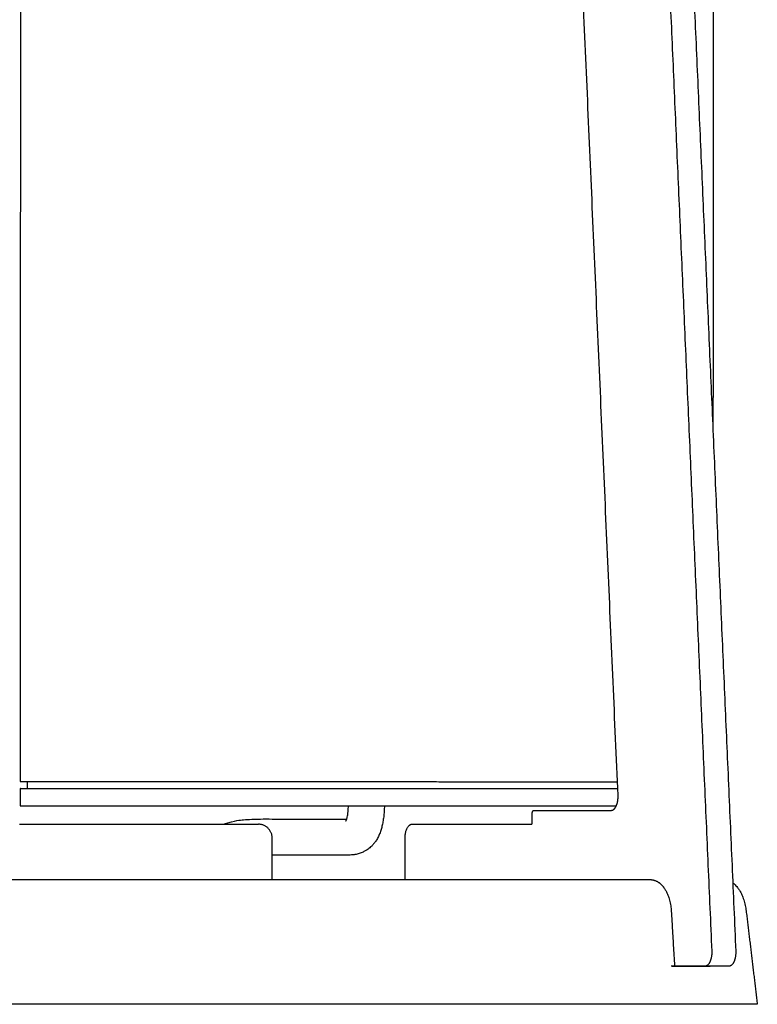
# Model space of a CAD drawing. Units: millimetres. Extents: x -676 to 694, y -469 to 716.
# Drawn here: x 181 to 287, y -155 to -12 of the extents above; entities that cross this region are included whole.
import ezdxf

# ---------------------------------------------------------------- set-up
doc = ezdxf.new("R2010")
doc.units = ezdxf.units.MM
doc.layers.add('Make2D$Visibile$Curve', color=18, linetype='Continuous', true_color=0x000000)

msp = doc.modelspace()

# ---------------------------------------------------------------- linework, layer by layer
at = {"layer": 'Make2D$Visibile$Curve', "color": 18, "lineweight": -3, "true_color": 0x000000}
msp.add_lwpolyline([(180.64, -128.6), (215.16, -128.6)], dxfattribs=at)
for points in [[(180.8, -122.43), (180.9, 144.07), (181.01, 410.57)], [(281.01, 410.53), (280.91, 169.4), (280.82, -71.73)], [(271.96, 51.57), (276.3, -47.68), (280.64, -146.93)], [(275.42, 51.57), (279.76, -47.68), (284.11, -146.93)], [(267.11, -124.43), (264.24, -58.93), (261.38, 6.57)], [(180.79, -125.93), (180.8, -124.68), (180.8, -123.43)], [(181.81, -123.43), (181.82, -122.93), (181.82, -122.43)], [(254.71, -128.4), (254.71, -127.75), (254.71, -127.1)], [(254.96, -126.6), (260.53, -126.6), (266.11, -126.6)], [(237.35, -128.6), (245.98, -128.6), (254.61, -128.6)], [(217.16, -136.6), (217.16, -133.6), (217.16, -130.6)], [(236.35, -136.6), (236.35, -133.6), (236.35, -130.6)], [(143.85, -136.6), (182.4, -136.6), (220.95, -136.6)], [(228.58, -136.6), (247.86, -136.6), (267.13, -136.6)], [(267.13, -136.6), (269.44, -136.6), (271.75, -136.6)], [(274.8, -141.19), (275.03, -145.15), (275.27, -149.1)], [(285.61, -141.13), (286.42, -147.87), (287.22, -154.6)], [(279.65, -149.1), (277.21, -149.1), (274.77, -149.1)], [(275.13, -149.1), (275.13, -149.1), (275.13, -149.1)], [(283.11, -149.1), (281.38, -149.1), (279.65, -149.1)], [(220.95, -154.6), (179.82, -154.6), (138.69, -154.6)], [(267.56, -154.6), (246.99, -154.6), (226.43, -154.6)], [(286.72, -154.6), (277.82, -154.6), (268.92, -154.6)]]:
    msp.add_open_spline(points, degree=2, dxfattribs=at)
for points, weights in [([(180.8, -122.43), (180.8, -122.43), (230.8, -122.45)], [1, 0.707106781187, 1]), ([(230.8, -122.45), (252.24, -122.46), (267.02, -122.46)], [1, 0.849133492162, 0.853686787346]), ([(254.71, -127.1), (254.71, -126.6), (254.96, -126.6)], [1, 0.707106781187, 1]), ([(217.16, -130.6), (217.16, -128.6), (215.16, -128.6)], [1, 0.707106781187, 1]), ([(236.35, -130.6), (236.35, -128.6), (237.35, -128.6)], [1, 0.707106781187, 1]), ([(254.61, -128.6), (254.71, -128.6), (254.71, -128.4)], [1, 0.707106781187, 1]), ([(220.95, -136.6), (226.04, -136.6), (228.58, -136.6)], [1, 0.866025403784, 1]), ([(271.75, -136.6), (271.78, -136.6), (271.8, -136.6)], [1, 0.988031563666, 0.9770622115]), ([(226.43, -154.6), (224.6, -154.6), (220.95, -154.6)], [1, 0.866025403784, 1])]:
    msp.add_rational_spline(points, weights, degree=2, dxfattribs=at)
for points, weights, knots in [([(180.8, -123.43), (180.8, -123.43), (230.8, -123.45), (252.28, -123.46), (267.07, -123.46)], [1, 0.707106781187, 1, 0.848906825917, 0.853700820181], [0, 0, 0, 78.539816, 78.539816, 119.055709, 119.055709, 119.055709]), ([(266.11, -126.6), (266.55, -126.6), (266.85, -125.95), (267.15, -125.3), (267.11, -124.43)], [1, 0.915311479119, 1, 0.915311479119, 1], [-524.639461, -524.639461, -524.639461, -522.879419, -522.879419, -521.119377, -521.119377, -521.119377]), ([(180.79, -125.93), (180.79, -125.93), (230.79, -125.95), (252.09, -125.95), (266.85, -125.96)], [1, 0.707106781187, 1, 0.850033437472, 0.853637995283], [0, 0, 0, 78.539816, 78.539816, 118.753606, 118.753606, 118.753606]), ([(280.64, -146.93), (280.68, -147.8), (280.38, -148.45), (280.09, -149.1), (279.65, -149.1)], [1, 0.915311479119, 1, 0.915311479119, 1], [-96.053922, -96.053922, -96.053922, -94.293879, -94.293879, -92.533837, -92.533837, -92.533837]), ([(284.11, -146.93), (284.14, -147.8), (283.85, -148.45), (283.55, -149.1), (283.11, -149.1)], [1, 0.915311479119, 1, 0.915311479119, 1], [-96.053922, -96.053922, -96.053922, -94.293879, -94.293879, -92.533837, -92.533837, -92.533837]), ([(268.92, -154.6), (268.56, -154.6), (268.16, -154.6), (267.76, -154.6), (267.56, -154.6)], [1, 0.924604600783, 1, 0.924605171528, 1], [300.157225, 300.157225, 300.157225, 300.982768, 300.982768, 301.808307, 301.808307, 301.808307]), ([(287.22, -154.6), (287.22, -154.6), (287.19, -154.6), (287.08, -154.6), (286.72, -154.6)], [0.966436096276, 0.974785480513, 1, 0.924604600783, 1], [278.496732, 278.496732, 278.496732, 278.772819, 278.772819, 279.598362, 279.598362, 279.598362])]:
    msp.add_rational_spline(points, weights, degree=2, knots=knots, dxfattribs=at)
for points, knots in [([(227.79, -128.14), (227.79, -128.14), (227.79, -128.14), (227.8, -128.12), (227.81, -128.11), (227.83, -128.08), (227.86, -128.01), (227.88, -127.96), (227.9, -127.9), (227.91, -127.87), (227.92, -127.84), (227.94, -127.78), (227.95, -127.74), (227.99, -127.61), (228.01, -127.52), (228.03, -127.41), (228.05, -127.29), (228.08, -127.16), (228.11, -126.87), (228.13, -126.7), (228.14, -126.54), (228.15, -126.41), (228.16, -126.28), (228.17, -126.09), (228.17, -126.02), (228.17, -125.95)], [3.159083, 3.159083, 3.159083, 3.159083, 3.442916, 3.442916, 3.442916, 3.784036, 3.784036, 4.127531, 4.127531, 4.127531, 4.303537, 4.303537, 4.485111, 4.485111, 4.874147, 4.874147, 4.874147, 5.312761, 5.312761, 5.820629, 5.820629, 5.820629, 6.209612, 6.209612, 6.42228, 6.42228, 6.42228, 6.42228]), ([(233.37, -125.95), (233.37, -126.01), (233.36, -126.08), (233.35, -126.41), (233.34, -126.69), (233.31, -126.96), (233.29, -127.21), (233.27, -127.46), (233.2, -127.95), (233.16, -128.18), (233.12, -128.41), (233.08, -128.63), (233.03, -128.85), (232.92, -129.27), (232.85, -129.47), (232.78, -129.67), (232.72, -129.87), (232.64, -130.06), (232.47, -130.43), (232.37, -130.61), (232.27, -130.79), (232.18, -130.95), (232.08, -131.1), (231.97, -131.25), (231.92, -131.31), (231.86, -131.38), (231.77, -131.49), (231.73, -131.54), (231.64, -131.64), (231.59, -131.69), (231.48, -131.8), (231.43, -131.84), (231.3, -131.96), (231.22, -132.03), (231.05, -132.16), (230.97, -132.22), (230.82, -132.32), (230.76, -132.36), (230.64, -132.44), (230.58, -132.47), (230.51, -132.51), (230.45, -132.54), (230.38, -132.58), (230.21, -132.66), (230.12, -132.7), (229.83, -132.81), (229.63, -132.87), (229.32, -132.94), (229.21, -132.97), (229.02, -133), (228.93, -133.01), (228.69, -133.03), (228.54, -133.04), (228.4, -133.05)], [0.686756, 0.686756, 0.686756, 0.686756, 0.879361, 0.879361, 1.704666, 1.704666, 1.704666, 2.47893, 2.47893, 3.213414, 3.213414, 3.213414, 3.921915, 3.921915, 4.616878, 4.616878, 4.616878, 5.308973, 5.308973, 6.006626, 6.006626, 6.006626, 6.655915, 6.655915, 6.655915, 6.955491, 6.955491, 7.17637, 7.17637, 7.443127, 7.443127, 7.691001, 7.691001, 8.074053, 8.074053, 8.449698, 8.449698, 8.706103, 8.706103, 8.96326, 8.96326, 8.96326, 9.237896, 9.237896, 9.603798, 9.603798, 10.378592, 10.378592, 10.808385, 10.808385, 11.172494, 11.172494, 11.804826, 11.804826, 11.804826, 11.804826]), ([(210.07, -128.6), (212, -128.04), (212.5, -127.99), (213.8, -127.89), (214.59, -127.86), (215.38, -127.85), (215.4, -127.85), (215.43, -127.85), (215.45, -127.85)], [69.393905, 69.393905, 69.393905, 69.393905, 72.368849, 72.368849, 77.126375, 77.126375, 77.126375, 77.271814, 77.271814, 77.271814, 77.271814]), ([(215.45, -127.85), (216.02, -127.84), (216.59, -127.84), (217.7, -127.85), (218.26, -127.85), (218.8, -127.85), (219.89, -127.85), (220.98, -127.85), (222.08, -127.85), (223.14, -127.85), (224.2, -127.85), (225.27, -127.85), (225.78, -127.85), (226.3, -127.85), (226.82, -127.85), (226.95, -127.85), (227.08, -127.85), (227.34, -127.85), (227.47, -127.85), (227.6, -127.85), (227.68, -127.85), (227.77, -127.85), (227.87, -127.85), (227.9, -127.85), (227.92, -127.85)], [0, 0, 0, 0, 3.513343, 3.513343, 6.994327, 6.994327, 6.994327, 13.876637, 13.876637, 13.876637, 20.563253, 20.563253, 20.563253, 23.812531, 23.812531, 23.812531, 24.626687, 24.626687, 25.440329, 25.440329, 25.440329, 25.975638, 25.975638, 26.130899, 26.130899, 26.130899, 26.130899]), ([(228.4, -133.05), (228.33, -133.05), (228.27, -133.05), (228.21, -133.05), (228.1, -133.05), (227.99, -133.05), (227.77, -133.05), (227.67, -133.05), (227.57, -133.05), (227.45, -133.05), (227.32, -133.05), (227.07, -133.05), (226.95, -133.05), (226.82, -133.05), (226.31, -133.05), (225.79, -133.05), (225.28, -133.05), (224.21, -133.05), (223.15, -133.05), (222.09, -133.05), (220.99, -133.05), (219.9, -133.05), (218.8, -133.05), (218.25, -133.05), (217.7, -133.05), (217.16, -133.05)], [0, 0, 0, 0, 0.352039, 0.352039, 0.352039, 0.994334, 0.994334, 1.654871, 1.654871, 1.654871, 2.431224, 2.431224, 3.218025, 3.218025, 3.218025, 6.470409, 6.470409, 6.470409, 13.173032, 13.173032, 13.173032, 20.052455, 20.052455, 20.052455, 23.493381, 23.493381, 23.493381, 23.493381]), ([(271.75, -136.6), (271.8, -136.6), (271.84, -136.6), (271.89, -136.6), (271.93, -136.61), (271.96, -136.61), (272, -136.62), (272.01, -136.62), (272.02, -136.62), (272.03, -136.62), (272.07, -136.63), (272.12, -136.64), (272.17, -136.64), (272.19, -136.65), (272.22, -136.66), (272.25, -136.66), (272.27, -136.67), (272.29, -136.67), (272.32, -136.68), (272.37, -136.7), (272.42, -136.71), (272.47, -136.73), (272.47, -136.73), (272.47, -136.73), (272.48, -136.74), (272.53, -136.76), (272.58, -136.78), (272.62, -136.8), (272.65, -136.81), (272.67, -136.82), (272.7, -136.83), (272.73, -136.85), (272.76, -136.87), (272.79, -136.88), (272.83, -136.9), (272.86, -136.93), (272.9, -136.95), (272.92, -136.96), (272.94, -136.97), (272.96, -136.99), (273, -137.02), (273.05, -137.05), (273.09, -137.08), (273.11, -137.1), (273.12, -137.11), (273.14, -137.12), (273.18, -137.16), (273.23, -137.19), (273.27, -137.23), (273.29, -137.25), (273.31, -137.27), (273.32, -137.28), (273.36, -137.32), (273.4, -137.36), (273.44, -137.4), (273.47, -137.43), (273.49, -137.46), (273.52, -137.49), (273.55, -137.52), (273.57, -137.54), (273.59, -137.57), (273.64, -137.63), (273.69, -137.69), (273.73, -137.76), (273.78, -137.82), (273.83, -137.89), (273.91, -138.02), (273.95, -138.09), (273.99, -138.16), (274.03, -138.23), (274.07, -138.31), (274.14, -138.45), (274.18, -138.53), (274.25, -138.68), (274.28, -138.76), (274.4, -139.07), (274.48, -139.32), (274.61, -139.83), (274.67, -140.1), (274.75, -140.64), (274.78, -140.91), (274.8, -141.19)], [0.000777, 0.000777, 0.000777, 0.000777, 1, 1, 1, 2, 2, 2, 3, 3, 3, 4, 4, 4, 5, 5, 5, 6, 6, 6, 7, 7, 7, 8, 8, 8, 9, 9, 9, 10, 10, 10, 11, 11, 11, 12, 12, 12, 13, 13, 13, 14, 14, 14, 15, 15, 15, 16, 16, 16, 17, 17, 17, 18, 18, 18, 19, 19, 19, 20, 20, 20, 21, 21, 21, 21.293225, 21.293225, 21.58336, 21.58336, 21.58336, 21.871928, 21.871928, 22.158514, 22.158514, 22.44346, 22.44346, 23.290951, 23.290951, 24.130787, 24.130787, 24.966952, 24.966952, 24.966952, 24.966952]), ([(283.67, -137.06), (283.69, -137.07), (283.7, -137.08), (283.79, -137.14), (283.85, -137.2), (284.07, -137.39), (284.21, -137.55), (284.35, -137.72), (284.4, -137.78), (284.45, -137.85), (284.54, -137.99), (284.59, -138.05), (284.63, -138.12), (284.67, -138.19), (284.72, -138.26), (284.8, -138.41), (284.84, -138.48), (284.91, -138.63), (284.95, -138.71), (285.09, -139.02), (285.18, -139.27), (285.34, -139.78), (285.42, -140.04), (285.53, -140.58), (285.58, -140.86), (285.61, -141.13)], [1.884617, 1.884617, 1.884617, 1.884617, 1.956838, 1.956838, 2.282752, 2.282752, 3.082022, 3.082022, 3.082022, 3.386456, 3.386456, 3.675464, 3.675464, 3.675464, 3.963035, 3.963035, 4.248806, 4.248806, 4.533112, 4.533112, 5.379715, 5.379715, 6.219966, 6.219966, 7.058444, 7.058444, 7.058444, 7.058444]), ([(276.73, -149.1), (276.66, -149.1), (276.59, -149.1), (276.45, -149.1), (276.39, -149.1), (276.31, -149.1), (276.28, -149.1), (276.22, -149.1), (276.19, -149.1), (276.1, -149.1), (276.04, -149.1), (275.95, -149.1), (275.92, -149.1), (275.87, -149.1), (275.84, -149.1), (275.78, -149.1), (275.75, -149.1), (275.69, -149.1), (275.66, -149.1), (275.62, -149.1), (275.61, -149.1), (275.58, -149.1), (275.56, -149.1), (275.54, -149.1), (275.52, -149.1), (275.49, -149.1), (275.48, -149.1), (275.41, -149.1), (275.36, -149.1), (275.27, -149.1), (275.25, -149.1), (275.19, -149.1), (275.16, -149.1), (275.01, -149.1), (274.89, -149.1), (274.77, -149.1)], [175.516584, 175.516584, 175.516584, 175.516584, 175.771942, 175.771942, 175.975516, 175.975516, 176.07731, 176.07731, 176.179188, 176.179188, 176.383048, 176.383048, 176.484959, 176.484959, 176.586012, 176.586012, 176.686148, 176.686148, 176.785523, 176.785523, 176.834817, 176.834817, 176.883746, 176.883746, 176.931456, 176.931456, 176.979023, 176.979023, 177.169697, 177.169697, 177.265418, 177.265418, 177.362658, 177.362658, 177.787879, 177.787879, 177.787879, 177.787879]), ([(274.91, -149.1), (274.92, -149.1), (274.93, -149.1), (274.96, -149.1), (274.98, -149.1), (275.01, -149.1), (275.03, -149.1), (275.05, -149.1), (275.07, -149.1), (275.1, -149.1), (275.13, -149.1), (275.17, -149.1), (275.19, -149.1), (275.22, -149.1), (275.23, -149.1), (275.24, -149.1), (275.25, -149.1), (275.26, -149.1), (275.26, -149.1), (275.26, -149.1), (275.26, -149.1), (275.26, -149.1), (275.27, -149.1), (275.27, -149.1)], [6.6732691, 6.6732691, 6.6732691, 6.6732691, 6.7224745, 6.7224745, 6.79194, 6.79194, 6.8595009, 6.8595009, 6.9254184, 6.9254184, 7.0567801, 7.0567801, 7.1883348, 7.1883348, 7.3199997, 7.3199997, 7.3864173, 7.3864173, 7.4539843, 7.4539843, 7.5228705, 7.5228705, 7.5489113, 7.5489113, 7.5489113, 7.5489113]), ([(275.26, -149.1), (275.26, -149.1), (275.26, -149.1), (275.24, -149.1), (275.23, -149.1), (275.19, -149.1), (275.18, -149.1), (275.15, -149.1), (275.14, -149.1), (275.13, -149.1), (275.13, -149.1), (275.13, -149.1)], [7.6119265, 7.6119265, 7.6119265, 7.6119265, 7.7370903, 7.7370903, 7.8834402, 7.8834402, 8.0310427, 8.0310427, 8.0679535, 8.0679535, 8.0782145, 8.0782145, 8.0782145, 8.0782145]), ([(275.13, -149.1), (275.42, -149.1), (275.71, -149.1), (276.11, -149.1), (276.21, -149.1), (276.37, -149.1), (276.43, -149.1), (276.53, -149.1), (276.59, -149.1), (276.86, -149.1), (277.07, -149.1), (277.4, -149.1), (277.51, -149.1), (277.67, -149.1), (277.73, -149.1), (277.81, -149.1), (277.84, -149.1), (277.89, -149.1), (277.92, -149.1), (278.17, -149.1), (278.4, -149.1), (278.74, -149.1), (278.85, -149.1), (278.98, -149.1), (279, -149.1), (279.01, -149.1), (279.02, -149.1), (279.03, -149.1), (279.03, -149.1), (279.04, -149.1), (279.04, -149.1), (279.08, -149.1), (279.11, -149.1), (279.17, -149.1), (279.2, -149.1), (279.26, -149.1), (279.28, -149.1), (279.31, -149.1), (279.33, -149.1), (279.37, -149.1), (279.39, -149.1), (279.43, -149.1), (279.45, -149.1), (279.49, -149.1), (279.51, -149.1), (279.55, -149.1), (279.57, -149.1), (279.63, -149.1), (279.68, -149.1), (279.76, -149.1), (279.8, -149.1), (279.89, -149.1), (279.93, -149.1), (280, -149.1), (280.02, -149.1), (280.05, -149.1), (280.07, -149.1), (280.09, -149.1), (280.1, -149.1), (280.16, -149.1), (280.2, -149.1), (280.3, -149.1), (280.35, -149.1), (280.39, -149.1)], [161.882118, 161.882118, 161.882118, 161.882118, 163.629388, 163.629388, 164.271336, 164.271336, 164.593434, 164.593434, 164.916418, 164.916418, 166.219283, 166.219283, 166.878719, 166.878719, 167.210799, 167.210799, 167.377474, 167.377474, 167.544591, 167.544591, 168.898956, 168.898956, 169.589412, 169.589412, 169.676555, 169.676555, 169.698376, 169.698376, 169.718545, 169.718545, 169.755371, 169.755371, 169.90196, 169.90196, 170.046837, 170.046837, 170.11795, 170.11795, 170.187944, 170.187944, 170.256821, 170.256821, 170.324624, 170.324624, 170.391317, 170.391317, 170.457115, 170.457115, 170.587769, 170.587769, 170.71875, 170.71875, 170.849922, 170.849922, 170.915571, 170.915571, 170.948868, 170.948868, 170.982702, 170.982702, 171.125891, 171.125891, 171.29061, 171.29061, 171.29061, 171.29061]), ([(280.39, -149.1), (280.26, -149.1), (280.13, -149.1), (279.94, -149.1), (279.88, -149.1), (279.79, -149.1), (279.76, -149.1), (279.71, -149.1), (279.68, -149.1), (279.6, -149.1), (279.54, -149.1), (279.45, -149.1), (279.43, -149.1), (279.37, -149.1), (279.34, -149.1), (279.28, -149.1), (279.26, -149.1), (279.2, -149.1), (279.17, -149.1), (279.11, -149.1), (279.08, -149.1), (279.03, -149.1), (279, -149.1), (278.91, -149.1), (278.85, -149.1), (278.76, -149.1), (278.73, -149.1), (278.69, -149.1), (278.68, -149.1), (278.66, -149.1), (278.65, -149.1), (278.64, -149.1), (278.63, -149.1), (278.63, -149.1)], [171.29061, 171.29061, 171.29061, 171.29061, 171.748565, 171.748565, 171.95086, 171.95086, 172.049623, 172.049623, 172.147508, 172.147508, 172.342022, 172.342022, 172.439948, 172.439948, 172.538601, 172.538601, 172.637677, 172.637677, 172.737172, 172.737172, 172.837048, 172.837048, 172.937303, 172.937303, 173.140431, 173.140431, 173.238558, 173.238558, 173.287824, 173.287824, 173.313027, 173.313027, 173.32706, 173.32706, 173.32706, 173.32706])]:
    msp.add_open_spline(points, degree=3, knots=knots, dxfattribs=at)

doc.saveas('drawing.dxf')
